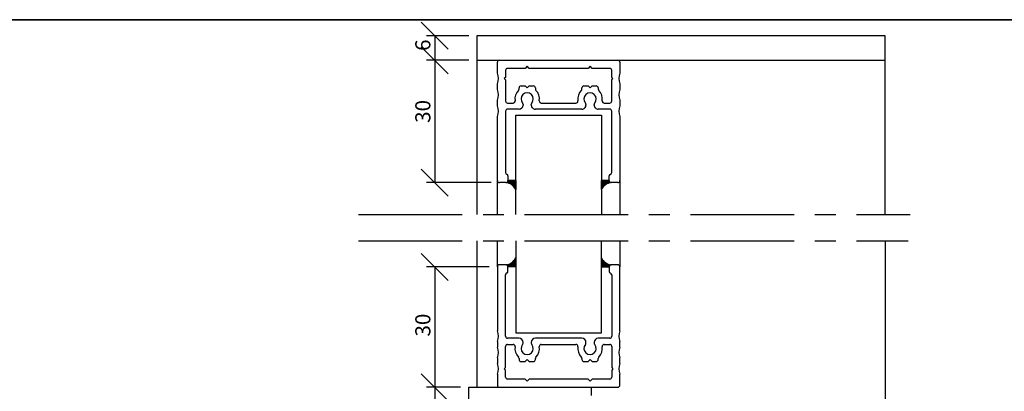
# Model space of a CAD drawing. Units: millimetres. Extents: x 20 to 576, y 20 to 400.
# Drawn here: x 209 to 450, y 309 to 400 of the extents above; entities that cross this region are included whole.
import ezdxf

# ---------------------------------------------------------------- set-up
doc = ezdxf.new("R2010")
doc.units = ezdxf.units.MM
doc.header["$LTSCALE"] = 2
doc.linetypes.add('CENTERX2', pattern=[20.319999999999997, 12.7, -2.54, 2.54, -2.54])
for name, color, linetype in [('BESKRIVANDE_GRAFIK', 114, 'Continuous'), ('GLAS', 4, 'Continuous'), ('KONNEKTIONSLINJE', 1, 'CENTERX2'), ('KONTUR_GRÅ', 8, 'Continuous'), ('KONTUR_RÖD', 1, 'Continuous'), ('LOGOTYPE', 7, 'Continuous'), ('MÅTTSÄTTNING', 1, 'Continuous'), ('PROFIL', 1, 'Continuous')]:
    doc.layers.add(name, color=color, linetype=linetype)
doc.styles.add('SLDTEXTSTYLE0', font='TXT', dxfattribs={"width": 0.7})
doc.dimstyles.new('SLDDIMSTYLE0', dxfattribs={"dimtxt": 3.704166666666666, "dimasz": 6.603999999999999, "dimexe": 0, "dimexo": 0.0625, "dimgap": 0.9260416666666665, "dimtad": 1, "dimlfac": 1.000000013783428, "dimrnd": 1e-09, "dimzin": 12, "dimdsep": 46, "dimtxsty": 'SLDTEXTSTYLE0', "dimblk1": 'OBLIQUE', "dimblk2": 'OBLIQUE', "dimsah": 1, "dimcen": 0.09, "dimadec": 0, "dimazin": 3, "dimtfac": 1, "dimtdec": 0, "dimtofl": 0, "dimtmove": 0, "dimatfit": 3, "dimldrblk": 'OBLIQUE', "dimfxl": 0, "dimfrac": 2, "dimtolj": 1, "dimtzin": 12, "dimarcsym": 0})

# ---------------------------------------------------------------- blocks, each defined once
blk = doc.blocks.new('Block3')
at = {"layer": 'LOGOTYPE', "color": 7, "lineweight": 35}
blk.add_line((0, 380.0000000000002), (554.0000000000001, 380.000000000004), dxfattribs=at)
blk = doc.blocks.new('_Oblique')
at = {"color": 0, "linetype": 'ByBlock', "lineweight": -2}
blk.add_line((-0.5, -0.5), (0.5, 0.5), dxfattribs=at)
blk = doc.blocks.new('_D')
at = {"layer": 'MÅTTSÄTTNING'}
for p, q in [((323.8255955261793, 339.4251726139104), (308.4922977658891, 339.4251726139104)), ((310.4922977658891, 339.4251726139104), (310.4922977658891, 309.9251730205215)), ((316.8255956226634, 309.9251730205215), (308.4922977658891, 309.9251730205215))]:
    blk.add_line(p, q, dxfattribs=at)
at = {"layer": 'MÅTTSÄTTNING', "xscale": 6.603999999999999, "yscale": 6.603999999999999}
for p, rotation in [((310.4922977658891, 339.4251726139104), 90.0000000000004), ((310.4922977658891, 309.9251730205215), 270.0000000000004)]:
    blk.add_blockref('_Oblique', p, dxfattribs=dict(at, rotation=rotation))
at = {"layer": 'MÅTTSÄTTNING', "insert": (305.7173761295658, 322.3527160923829), "char_height": 3.704166666666666, "attachment_point": 1, "rotation": 90.00000000000041, "style": 'SLDTEXTSTYLE0'}
blk.add_mtext('30', dxfattribs=at)
blk = doc.blocks.new('_D_6')
at = {"layer": 'MÅTTSÄTTNING'}
for p, q in [((318.8255955950961, 396.0689304082726), (308.492297765889, 396.0689304082726)), ((310.492297765889, 396.0689304082726), (310.492297765889, 390.0689304909732)), ((318.8255955950961, 390.0689304909732), (308.492297765889, 390.0689304909732))]:
    blk.add_line(p, q, dxfattribs=at)
at = {"layer": 'MÅTTSÄTTNING', "xscale": 6.603999999999999, "yscale": 6.603999999999999}
for p, rotation in [((310.492297765889, 396.0689304082726), 90.0000000000004), ((310.492297765889, 390.0689304909732), 270.0000000000004)]:
    blk.add_blockref('_Oblique', p, dxfattribs=dict(at, rotation=rotation))
at = {"layer": 'MÅTTSÄTTNING', "insert": (305.7173761295658, 392.3397796751399), "char_height": 3.704166666666666, "attachment_point": 1, "rotation": 90.00000000000041, "style": 'SLDTEXTSTYLE0'}
blk.add_mtext('6', dxfattribs=at)
blk = doc.blocks.new('_D_18')
at = {"layer": 'MÅTTSÄTTNING'}
for p, q in [((316.8255956226634, 309.9251730205215), (308.492297765889, 309.9251730205215)), ((310.492297765889, 309.9251730205215), (310.492297765889, 182.9251747710165)), ((319.3255955882049, 182.9251747710165), (308.492297765889, 182.9251747710165))]:
    blk.add_line(p, q, dxfattribs=at)
at = {"layer": 'MÅTTSÄTTNING', "xscale": 6.603999999999999, "yscale": 6.603999999999999}
for p, rotation in [((310.492297765889, 309.9251730205215), 90.0000000000004), ((310.492297765889, 182.9251747710165), 270.0000000000004)]:
    blk.add_blockref('_Oblique', p, dxfattribs=dict(at, rotation=rotation))
at = {"layer": 'MÅTTSÄTTNING', "insert": (305.7173761295658, 243.3427280577655), "char_height": 3.704166666666666, "attachment_point": 1, "rotation": 90.00000000000041, "style": 'SLDTEXTSTYLE0'}
blk.add_mtext('127', dxfattribs=at)
blk = doc.blocks.new('_D_19')
at = {"layer": 'MÅTTSÄTTNING'}
for p, q in [((318.8255955950961, 390.0689304909732), (308.492297765889, 390.0689304909732)), ((310.492297765889, 390.0689304909732), (310.492297765889, 360.068930904476)), ((324.3255955192876, 360.068930904476), (308.492297765889, 360.068930904476))]:
    blk.add_line(p, q, dxfattribs=at)
at = {"layer": 'MÅTTSÄTTNING', "xscale": 6.603999999999999, "yscale": 6.603999999999999}
for p, rotation in [((310.492297765889, 390.0689304909732), 90.0000000000004), ((310.492297765889, 360.068930904476), 270.0000000000004)]:
    blk.add_blockref('_Oblique', p, dxfattribs=dict(at, rotation=rotation))
at = {"layer": 'MÅTTSÄTTNING', "insert": (305.7173761295658, 374.7154272364986), "char_height": 3.704166666666666, "attachment_point": 1, "rotation": 90.00000000000041, "style": 'SLDTEXTSTYLE0'}
blk.add_mtext('30', dxfattribs=at)

msp = doc.modelspace()

# ---------------------------------------------------------------- hatches: boundary and pattern name
at = {"layer": 'BESKRIVANDE_GRAFIK'}
h = msp.add_hatch(color=256, dxfattribs=at)
edge = h.paths.add_edge_path(flags=0)
edge.add_arc((327.9255954972325, 360.5689308975846), 0.4999999931092419, 271.8790465009956, 359.9999999999023, ccw=False)
edge.add_arc((327.6207635929762, 357.1040194690831), 2.982529265423771, 25.65795298001109, 83.81709135393851, ccw=False)
edge.add_line((330.3092006295338, 358.3954477944557), (330.3092006295338, 360.5689308975838))
edge.add_line((330.3092006295338, 360.5689308975838), (328.4255954903417, 360.5689308975838))
h = msp.add_hatch(color=256, dxfattribs=at)
edge = h.paths.add_edge_path(flags=0)
edge.add_arc((354.0176373763637, 357.1040194690832), 2.982529265423675, 96.18290864605899, 154.3420470199873, ccw=False)
edge.add_arc((353.7128054721065, 360.5689308975838), 0.4999999931083385, 180, 268.1209534991053, ccw=False)
edge.add_line((353.2128054789982, 360.5689308975838), (351.3292003398062, 360.5689308975838))
edge.add_line((351.3292003398062, 360.5689308975838), (351.3292003398062, 358.3954477944557))
h = msp.add_hatch(color=256, dxfattribs=at)
edge = h.paths.add_edge_path(flags=0)
edge.add_arc((327.6207635929765, 342.89008404241), 2.98252926542359, 276.1829086460622, 334.3420470199915, ccw=False)
edge.add_arc((327.9255954972338, 339.4251726139096), 0.4999999931082543, -7.958078640513122e-13, 88.1209534991109, ccw=False)
edge.add_line((328.425595490342, 339.4251726139096), (330.309200629534, 339.4251726139096))
edge.add_line((330.309200629534, 339.4251726139096), (330.309200629534, 341.5986557170377))
h = msp.add_hatch(color=256, dxfattribs=at)
edge = h.paths.add_edge_path(flags=0)
edge.add_arc((353.6928054723824, 339.4251726139098), 0.4999999931081998, 91.87904650089422, 180.000000000013, ccw=False)
edge.add_arc((353.9976373766396, 342.8900840424101), 2.982529265423691, 205.6579529800099, 263.81709135393896, ccw=False)
edge.add_line((351.309200340082, 341.5986557170377), (351.309200340082, 339.4251726139096))
edge.add_line((351.309200340082, 339.4251726139096), (353.1928054792742, 339.4251726139096))

# ---------------------------------------------------------------- linework, layer by layer
for p, q in [((330.3092006295338, 360.5689308975838), (328.4255954903417, 360.5689308975838)), ((330.3092006295338, 358.3954477944557), (330.3092006295338, 360.5689308975838)), ((351.3292003398062, 360.5689308975838), (353.2128054789982, 360.5689308975838)), ((351.3292003398062, 358.3954477944557), (351.3292003398062, 360.5689308975838)), ((330.309200629534, 341.5986557170377), (330.309200629534, 339.4251726139097)), ((351.309200340082, 341.5986557170377), (351.309200340082, 339.4251726139097)), ((330.309200629534, 339.4251726139097), (328.425595490342, 339.4251726139097)), ((351.309200340082, 339.4251726139097), (353.1928054792742, 339.4251726139097))]:
    msp.add_line(p, q, dxfattribs=at)
for centre, radius, start, end in [((327.9255954972325, 360.5689308975846), 0.4999999931092327, 271.8790465009964, 359.9999999999031), ((327.6207635929762, 357.1040194690831), 2.982529265423781, 25.65795298001191, 83.81709135393926), ((354.0176373763637, 357.1040194690832), 2.982529265423707, 96.18290864606088, 154.3420470199886), ((353.7128054721065, 360.5689308975838), 0.4999999931083489, 180, 268.1209534991127), ((327.6207635929765, 342.8900840424101), 2.982529265423657, 276.1829086460629, 334.3420470199914), ((353.9976373766396, 342.8900840424102), 2.982529265423764, 205.6579529800117, 263.81709135394), ((327.9255954972338, 339.4251726139097), 0.4999999931082471, 0, 88.12095349911144), ((353.6928054723824, 339.4251726139097), 0.4999999931082471, 91.87904650089509, 180)]:
    msp.add_arc(centre, radius, start, end, dxfattribs=at)
at = {"layer": 'GLAS', "linetype": 'Continuous'}
for p, q in [((330.3292006292582, 352.2555988284727), (330.3292006292581, 376.6198556558873)), ((330.3292006292581, 376.6198556558873), (351.3292003398062, 376.6198556558873)), ((351.3292003398062, 376.6198556558873), (351.3292003398062, 352.2555988284727)), ((330.309200629534, 345.8084396246261), (330.309200629534, 323.2251728372012)), ((351.309200340082, 323.2251728372012), (351.309200340082, 345.8084396246261)), ((330.309200629534, 323.2251728372012), (351.309200340082, 323.2251728372012))]:
    msp.add_line(p, q, dxfattribs=at)
at = {"layer": 'KONNEKTIONSLINJE', "linetype": 'CENTERX2'}
for p, q in [((291.8330994223613, 352.2555988284727), (426.9451978562804, 352.2555988284727)), ((291.8330994223613, 345.8084396246261), (426.4475379061018, 345.8170065717092))]:
    msp.add_line(p, q, dxfattribs=at)
at = {"layer": 'KONTUR_GRÅ'}
for p, q in [((320.8255955950954, 390.0689304909725), (320.8255955950955, 352.2555988284727)), ((325.8255955261785, 352.2555988284727), (325.8255955261785, 360.6389574779136)), ((328.4255954903417, 360.5689308975838), (330.3092006295338, 360.5689308975838)), ((330.3092006295338, 360.5689308975838), (330.3092006295338, 358.3954477944557)), ((353.2128054789982, 360.5689308975838), (351.3292003398062, 360.5689308975838)), ((351.3292003398062, 360.5689308975838), (351.3292003398062, 358.3954477944557)), ((320.8255955950955, 345.8102847252209), (320.8255955950956, 309.9251730205208)), ((325.8255955261786, 339.4251726139097), (325.8255955261785, 345.8102847252209)), ((420.8255942167531, 345.8166487876956), (420.8255942167531, 154.4813188093198)), ((351.309200340082, 339.4251726139097), (351.309200340082, 341.5986557170377)), ((353.1928054792742, 339.4251726139097), (351.309200340082, 339.4251726139097))]:
    msp.add_line(p, q, dxfattribs=at)
at = {"layer": 'KONTUR_GRÅ', "linetype": 'Continuous'}
for p, q in [((420.8255942167531, 352.2555988284727), (420.8255942167526, 390.0689304909725)), ((325.8255955261785, 352.2555988284727), (325.8255955261785, 360.6389574779136)), ((355.8255951126758, 360.5689308975838), (355.8255951126756, 352.2555988284727)), ((355.8255951126756, 345.8084396246261), (355.8255951126757, 339.4251726139097))]:
    msp.add_line(p, q, dxfattribs=at)
at = {"layer": 'KONTUR_GRÅ'}
for centre, radius, start, end in [((327.9255954972325, 360.5689308975846), 0.4999999931092327, 271.8790465009964, 359.9999999999031), ((327.6207635929762, 357.1040194690831), 2.982529265423781, 25.65795298001191, 83.81709135393926), ((354.0176373763637, 357.1040194690832), 2.982529265423707, 96.18290864606088, 154.3420470199886), ((353.7128054721065, 360.5689308975838), 0.4999999931083489, 180, 268.1209534991127), ((353.9976373766396, 342.8900840424102), 2.982529265423764, 205.6579529800117, 263.81709135394), ((353.6928054723824, 339.4251726139097), 0.4999999931082471, 91.87904650089509, 180)]:
    msp.add_arc(centre, radius, start, end, dxfattribs=at)
at = {"layer": 'KONTUR_RÖD'}
msp.add_line((318.8255956226628, 309.9251730205208), (348.8255952091599, 309.9251730205208), dxfattribs=at)
at = {"layer": 'PROFIL'}
for p, q in [((320.8255955950954, 396.0689304082721), (320.8255955950954, 390.0689304909725)), ((420.8255942167526, 396.0689304082721), (320.8255955950954, 396.0689304082721)), ((420.8255942167526, 390.0689304909725), (420.8255942167526, 396.0689304082721)), ((320.8255955950954, 390.0689304909725), (420.8255942167526, 390.0689304909725))]:
    msp.add_line(p, q, dxfattribs=at)
at = {"layer": 'PROFIL', "linetype": 'Continuous'}
for p, q in [((325.8255955261785, 386.8679686407697), (325.8255955261786, 389.5689304978642)), ((326.325595519287, 390.0689304909725), (355.3255951195676, 390.0689304909725)), ((333.1255954255597, 388.5689305116479), (332.6255954324512, 388.0689305185394)), ((333.6255954186681, 388.0689305185394), (333.1255954255597, 388.5689305116479)), ((348.5255952132947, 388.5689305116479), (348.0255952201865, 388.0689305185394)), ((349.0255952064031, 388.0689305185394), (348.5255952132947, 388.5689305116479)), ((355.8255951126758, 389.5689304978642), (355.8255951126758, 386.8679686407697)), ((327.8255954986118, 385.8689305488634), (327.5255955027469, 385.5689305529982)), ((327.8255954986118, 387.5689305254311), (327.8255954986118, 385.8689305488634)), ((332.6255954324512, 388.0689305185394), (328.3255954917201, 388.0689305185394)), ((348.0255952201865, 388.0689305185394), (333.6255954186681, 388.0689305185394)), ((353.3255951471344, 388.0689305185394), (349.0255952064031, 388.0689305185394)), ((353.8255951402426, 385.8689305488634), (353.8255951402426, 387.5689305254311)), ((354.1255951361077, 385.5689305529982), (353.8255951402426, 385.8689305488634)), ((325.8255955261786, 382.8679686959031), (325.8255955261786, 384.2698924652266)), ((327.5255955027469, 385.5689305529982), (327.8255954986118, 385.2689305571338)), ((327.8255954986118, 385.2689305571338), (327.8255954986118, 380.0689306288066)), ((331.6255954462349, 383.768930577808), (332.6255954324516, 383.7689305778077)), ((332.6255954324516, 383.7689305778077), (333.1255954255597, 383.2689305846997)), ((333.1255954255597, 383.2689305846997), (333.625595418668, 383.7689305778077)), ((333.625595418668, 383.7689305778077), (334.6255954048846, 383.768930577808)), ((347.0255952339699, 383.768930577808), (348.0255952201866, 383.7689305778077)), ((348.0255952201866, 383.7689305778077), (348.5255952132948, 383.2689305846997)), ((348.5255952132948, 383.2689305846997), (349.025595206403, 383.7689305778077)), ((349.025595206403, 383.7689305778077), (350.0255951926197, 383.768930577808)), ((353.8255951402426, 385.2689305571338), (354.1255951361077, 385.5689305529982)), ((353.8255951402426, 380.0689306288066), (353.8255951402426, 385.2689305571338)), ((355.8255951126758, 384.2698924652266), (355.8255951126758, 382.8679686959031)), ((331.1255954531266, 383.0184203309358), (331.1255954531266, 383.2689305846997)), ((335.1255953979928, 383.2689305846997), (335.1255953979929, 383.0184203309358)), ((346.5255952408615, 383.0184203309358), (346.5255952408615, 383.2689305846997)), ((350.5255951857279, 383.2689305846997), (350.5255951857279, 383.0184203309358)), ((325.8255955261786, 378.867968751037), (325.8255955261786, 380.2698925203603)), ((328.3255954917203, 379.5689306356977), (329.6614938581693, 379.5689306356983)), ((332.1255954393432, 379.2460549846166), (332.1255954393431, 379.0689306425901)), ((334.1255954117762, 379.0689306425901), (334.1255954117761, 379.2460549846166)), ((336.5896969929504, 379.5689306356983), (345.0614936459041, 379.5689306356983)), ((347.5255952270782, 379.2460549846166), (347.5255952270782, 379.0689306425901)), ((349.5255951995113, 379.0689306425901), (349.5255951995112, 379.2460549846166)), ((351.9896967806853, 379.5689306356983), (353.3255951471343, 379.5689306356977)), ((355.8255951126758, 380.2698925203603), (355.8255951126758, 378.867968751037)), ((325.8255955261786, 360.5689308975838), (325.825595526179, 376.2698925754945)), ((327.8255954986118, 377.5689306632654), (327.8255954986118, 362.5435275395425)), ((331.1255954531266, 378.0689306563735), (328.3255954917201, 378.0689306563737)), ((346.5255952408615, 378.0689306563739), (335.1255953979928, 378.0689306563735)), ((353.3255951471344, 378.0689306563735), (350.5255951857279, 378.0689306563735)), ((353.8255951402426, 362.5435275395425), (353.8255951402426, 377.5689306632654)), ((355.8255951126756, 376.2698925754945), (355.8255951126758, 360.5689308975838)), ((328.4255954903417, 361.7689308810438), (328.4255954903417, 360.5689308975838)), ((353.2255951485127, 360.5689308975838), (353.2255951485127, 361.7689308810438)), ((327.9255954972335, 360.0689309044754), (326.325595519287, 360.0689309044754)), ((355.3255951195676, 360.0689309044754), (353.725595141621, 360.0689309044754)), ((325.8255955261785, 339.4251726139097), (325.8255955261789, 323.7242109359988)), ((327.9255954972335, 339.9251726070179), (326.3255955192869, 339.9251726070179)), ((328.4255954903417, 338.2251726304495), (328.4255954903417, 339.4251726139097)), ((353.2255951485127, 339.4251726139097), (353.2255951485127, 338.2251726304495)), ((355.3255951195675, 339.9251726070179), (353.725595141621, 339.9251726070179)), ((355.8255951126755, 323.7242109359988), (355.8255951126757, 339.4251726139097)), ((327.8255954986117, 322.4251728482279), (327.8255954986117, 337.4505759719509)), ((353.8255951402425, 337.4505759719509), (353.8255951402425, 322.4251728482279)), ((325.8255955261785, 321.1261347604564), (325.8255955261785, 319.724210991133)), ((331.1255954531266, 321.9251728551199), (328.32559549172, 321.9251728551197)), ((332.1255954393431, 320.7480485268767), (332.1255954393431, 320.9251728689033)), ((334.1255954117762, 320.9251728689033), (334.125595411776, 320.7480485268767)), ((346.5255952408615, 321.9251728551195), (335.1255953979928, 321.9251728551199)), ((347.5255952270782, 320.7480485268767), (347.5255952270782, 320.9251728689033)), ((349.5255951995113, 320.9251728689033), (349.5255951995111, 320.7480485268767)), ((353.3255951471344, 321.9251728551199), (350.5255951857279, 321.9251728551199)), ((355.8255951126757, 319.724210991133), (355.8255951126757, 321.1261347604564)), ((327.8255954986117, 314.7251729543596), (327.8255954986117, 319.9251728826868)), ((328.3255954917202, 320.4251728757957), (329.6614938581693, 320.425172875795)), ((336.5896969929503, 320.425172875795), (345.061493645904, 320.425172875795)), ((351.9896967806853, 320.425172875795), (353.3255951471342, 320.4251728757957)), ((353.8255951402425, 319.9251728826868), (353.8255951402425, 314.7251729543596)), ((325.8255955261785, 317.1261348155903), (325.8255955261785, 315.7242110462668)), ((331.1255954531266, 316.9756831805575), (331.1255954531266, 316.7251729267936)), ((331.6255954462349, 316.2251729336854), (332.6255954324515, 316.2251729336857)), ((332.6255954324515, 316.2251729336857), (333.1255954255597, 316.7251729267936)), ((333.1255954255597, 316.7251729267936), (333.6255954186678, 316.2251729336857)), ((333.6255954186678, 316.2251729336857), (334.6255954048846, 316.2251729336854)), ((335.1255953979928, 316.7251729267936), (335.1255953979928, 316.9756831805575)), ((346.5255952408615, 316.9756831805575), (346.5255952408615, 316.7251729267936)), ((347.0255952339699, 316.2251729336854), (348.0255952201865, 316.2251729336857)), ((348.0255952201865, 316.2251729336857), (348.5255952132948, 316.7251729267936)), ((348.5255952132948, 316.7251729267936), (349.0255952064028, 316.2251729336857)), ((349.0255952064028, 316.2251729336857), (350.0255951926197, 316.2251729336854)), ((350.5255951857279, 316.7251729267936), (350.5255951857279, 316.9756831805575)), ((355.8255951126757, 315.7242110462668), (355.8255951126757, 317.1261348155903)), ((327.5255955027469, 314.4251729584951), (327.8255954986117, 314.7251729543596)), ((327.8255954986117, 314.1251729626299), (327.5255955027469, 314.4251729584951)), ((327.8255954986117, 312.4251729860623), (327.8255954986117, 314.1251729626299)), ((353.8255951402425, 314.7251729543596), (354.1255951361077, 314.4251729584951)), ((354.1255951361077, 314.4251729584951), (353.8255951402425, 314.1251729626299)), ((353.8255951402425, 314.1251729626299), (353.8255951402425, 312.4251729860623)), ((325.8255955261785, 313.1261348707238), (325.8255955261785, 310.4251730136291)), ((332.6255954324512, 311.9251729929539), (328.32559549172, 311.9251729929539)), ((333.1255954255597, 311.4251729998455), (332.6255954324512, 311.9251729929539)), ((333.6255954186681, 311.9251729929539), (333.1255954255597, 311.4251729998455)), ((348.0255952201865, 311.9251729929539), (333.6255954186681, 311.9251729929539)), ((348.5255952132945, 311.4251729998455), (348.0255952201865, 311.9251729929539)), ((349.0255952064031, 311.9251729929539), (348.5255952132945, 311.4251729998455)), ((353.3255951471344, 311.9251729929539), (349.0255952064031, 311.9251729929539)), ((355.8255951126757, 310.4251730136291), (355.8255951126757, 313.1261348707238)), ((318.8255956226628, 199.9251745366979), (318.8255956226628, 309.9251730205208)), ((326.3255955192869, 309.9251730205208), (355.3255951195675, 309.9251730205208)), ((348.8255952091599, 309.9251730205208), (348.8255952091599, 307.9251730480877))]:
    msp.add_line(p, q, dxfattribs=at)
for centre, radius, start, end in [((326.3255955192869, 389.5689304978642), 0.4999999931083039, 89.99999999998697, 180), ((355.3255951195677, 389.5689304978644), 0.4999999931081902, 359.9999999999878, 90.00000000001303), ((322.5755955709747, 385.568930552998), 3.499999951758038, 338.2132107017402, 21.78678929826567), ((328.32559549172, 387.5689305254311), 0.4999999931083039, 89.99999999999349, 180), ((353.3255951471345, 387.5689305254312), 0.4999999931081902, 359.9999999999878, 90.00000000000652), ((359.0755950678796, 385.5689305529981), 3.499999951758048, 158.2132107017364, 201.7867892982636), ((331.6255954462347, 383.2689305846998), 0.4999999931081902, 89.99999999998697, 180.0000000000138), ((334.6255954048846, 383.2689305846998), 0.4999999931081902, 359.9999999999878, 90.00000000000652), ((347.0255952339699, 383.2689305846998), 0.4999999931083039, 89.99999999999349, 180.0000000000138), ((350.0255951926198, 383.2689305846999), 0.4999999931081334, 359.9999999999748, 90.00000000001303), ((322.5755955709748, 381.5689306081317), 3.499999951758006, 338.2132107017407, 21.78678929826186), ((333.1255954255597, 380.5689306219151), 2.999999958649771, 135.5846914028059, 188.2132107017406), ((330.6255954600182, 383.0184203309359), 0.4999999931083039, 315.5846914028198, 359.9999999999943), ((333.1255954255597, 380.5689306219151), 1.499999979324802, 318.5903778907343, 221.4096221092768), ((335.6255953911012, 383.0184203309358), 0.4999999931082471, 180, 224.415308597168), ((333.1255954255597, 380.5689306219151), 2.999999958649771, 351.7867892982611, 44.41530859719565), ((348.5255952132948, 380.5689306219151), 2.999999958649715, 135.5846914028059, 188.2132107017407), ((346.0255952477534, 383.0184203309358), 0.4999999931082478, 315.584691402829, 6.513776077420694e-12), ((348.5255952132948, 380.5689306219151), 1.499999979324802, 318.5903778907248, 221.4096221092674), ((351.0255951788362, 383.018420330936), 0.4999999931083274, 180.0000000000203, 224.4153085971819), ((348.5255952132948, 380.5689306219151), 2.999999958649771, 351.7867892982611, 44.4153085971964), ((359.0755950678796, 381.5689306081317), 3.499999951758006, 158.2132107017381, 201.7867892982609), ((322.5755955709742, 377.5689306632653), 3.49999995175864, 338.2132107017531, 21.78678929826186), ((328.3255954917205, 380.0689306288064), 0.4999999931087586, 179.9999999999739, 269.9999999999748), ((329.6614938581692, 380.0689306288066), 0.4999999931082471, 270.0000000000073, 8.213210701757411), ((331.1255954531266, 379.0689306425901), 0.9999999862166078, 270.0000000000008, 0), ((331.625595446235, 379.2460549846166), 0.4999999931082471, 0, 41.40962210925861), ((334.6255954048846, 379.2460549846165), 0.4999999931084744, 138.5903778907121, 179.999999999987), ((335.1255953979928, 379.0689306425901), 0.9999999862166078, 180, 270.0000000000008), ((336.5896969929504, 380.0689306288067), 0.4999999931083742, 171.7867892982583, 270.0000000000008), ((345.0614936459042, 380.0689306288067), 0.4999999931083742, 269.9999999999943, 8.213210701741726), ((346.5255952408618, 379.0689306425903), 0.9999999862163804, 269.9999999999878, 359.999999999991), ((347.0255952339698, 379.2460549846168), 0.4999999931083752, 359.9999999999812, 41.40962210925058), ((350.0255951926195, 379.2460549846165), 0.4999999931083039, 138.5903778907224, 179.9999999999805), ((350.5255951857279, 379.0689306425901), 0.9999999862166078, 180, 270.0000000000008), ((351.9896967806854, 380.0689306288066), 0.4999999931083039, 171.78678929825, 269.9999999999943), ((353.3255951471339, 380.0689306288064), 0.4999999931087018, 270.0000000000399, 3.256888038707014e-11), ((359.0755950678802, 377.5689306632655), 3.499999951758598, 158.2132107017408, 201.7867892982518), ((328.32559549172, 377.5689306632655), 0.4999999931082471, 89.99999999999349, 180.0000000000073), ((353.3255951471346, 377.5689306632655), 0.4999999931080197, 359.9999999999943, 90.00000000001954), ((328.325595491688, 362.543527539584), 0.4999999930762112, 180.0000000047624, 255.5224878176422), ((328.1255954944767, 361.7689308810439), 0.2999999958650639, 359.9999999999791, 75.5224878128654), ((353.5255951443777, 361.7689308810439), 0.2999999958650506, 104.4775121871241, 180.0000000000225), ((353.3255951471665, 362.543527539584), 0.4999999930761703, 284.4775121823674, 359.9999999952457), ((326.325595519287, 360.5689308975838), 0.4999999931083607, 180, 270.0000000000008), ((327.9255954972325, 360.5689308975846), 0.4999999931092134, 270.0000000001181, 359.9999999999031), ((353.725595141621, 360.5689308975838), 0.4999999931083607, 180, 270.0000000000008), ((355.3255951195675, 360.5689308975837), 0.4999999931083039, 270.0000000000073, 6.513776077419953e-12), ((326.3255955192869, 339.4251726139096), 0.4999999931084176, 90.00000000000652, 179.999999999987), ((328.325595491688, 337.4505759719092), 0.4999999930763213, 104.4775121823554, 179.9999999952319), ((327.9255954972334, 339.4251726139097), 0.4999999931083039, 0, 89.99999999998697), ((328.1255954944767, 338.2251726304495), 0.2999999958650639, 284.4775121871354, 0), ((353.725595141621, 339.4251726139096), 0.4999999931083607, 90, 179.999999999987), ((353.5255951443777, 338.2251726304495), 0.2999999958650506, 180, 255.5224878128767), ((353.3255951471664, 337.4505759719095), 0.4999999930761437, 4.742028984666321e-09, 75.52248781761918), ((355.3255951195674, 339.4251726139097), 0.4999999931082471, 0, 89.99999999999349), ((322.5755955709741, 322.425172848228), 3.499999951758618, 338.2132107017389, 21.78678929824597), ((359.0755950678801, 322.4251728482279), 3.499999951758555, 158.2132107017504, 201.7867892982601), ((328.3255954917199, 322.425172848228), 0.4999999931083039, 180.0000000000073, 270.0000000000073), ((331.1255954531266, 320.9251728689033), 0.9999999862166078, 0, 90), ((331.625595446235, 320.7480485268767), 0.4999999931081334, 318.5903778907336, 0), ((335.1255953979928, 320.9251728689033), 0.9999999862166078, 90, 180), ((334.6255954048845, 320.7480485268769), 0.4999999931084744, 180.0000000000269, 221.4096221093071), ((346.5255952408618, 320.9251728689031), 0.9999999862163804, 1.302755215484139e-11, 90.00000000001303), ((347.0255952339699, 320.7480485268765), 0.4999999931082899, 318.5903778907416, 1.954132823225986e-11), ((350.5255951857279, 320.9251728689033), 0.9999999862166078, 90, 180), ((350.0255951926193, 320.7480485268768), 0.4999999931081902, 180.0000000000138, 221.4096221092821), ((353.3255951471344, 322.425172848228), 0.4999999931081334, 269.9999999999943, 359.9999999999878), ((322.5755955709747, 318.4251729033617), 3.499999951757985, 338.2132107017399, 21.78678929826014), ((328.3255954917204, 319.925172882687), 0.4999999931087586, 90.00000000002606, 180.0000000000269), ((329.6614938581692, 319.9251728826868), 0.4999999931082471, 351.7867892982434, 89.99999999999349), ((333.1255954255597, 319.4251728895782), 2.999999958649723, 171.7867892982591, 224.4153085971957), ((333.1255954255597, 319.4251728895782), 1.499999979324882, 138.5903778907239, 41.40962210926676), ((333.1255954255597, 319.4251728895782), 2.999999958649779, 315.5846914028067, 8.213210701740818), ((336.5896969929502, 319.9251728826868), 0.499999993108278, 89.99999999999349, 188.2132107017573), ((345.0614936459042, 319.9251728826866), 0.4999999931083742, 351.7867892982591, 90.00000000001954), ((348.5255952132948, 319.4251728895783), 2.99999995864965, 171.786789298261, 224.4153085971972), ((348.5255952132948, 319.4251728895783), 1.499999979324722, 138.5903778907336, 41.40962210927576), ((348.5255952132948, 319.4251728895783), 2.999999958649819, 315.5846914028044, 8.213210701738515), ((351.9896967806854, 319.9251728826868), 0.4999999931083342, 90.00000000001303, 188.2132107017564), ((353.3255951471339, 319.925172882687), 0.4999999931087018, 359.9999999999748, 89.99999999996743), ((359.0755950678795, 318.4251729033617), 3.499999951757985, 158.2132107017399, 201.7867892982618), ((330.6255954600182, 316.9756831805573), 0.4999999931083607, 1.954132823225542e-11, 44.4153085971811), ((331.6255954462348, 316.7251729267937), 0.4999999931082471, 180.0000000000073, 270.0000000000073), ((334.6255954048846, 316.7251729267936), 0.4999999931082471, 270.0000000000008, 0), ((335.6255953911012, 316.9756831805573), 0.4999999931083607, 135.5846914028189, 179.9999999999805), ((346.0255952477534, 316.9756831805576), 0.4999999931082081, 359.9999999999878, 44.41530859716715), ((347.0255952339699, 316.7251729267937), 0.4999999931083607, 180.0000000000073, 270.0000000000008), ((350.0255951926197, 316.7251729267936), 0.4999999931082471, 270.0000000000008, 0), ((351.0255951788362, 316.9756831805573), 0.4999999931082868, 135.5846914028143, 179.9999999999805), ((322.5755955709747, 314.4251729584952), 3.499999951758048, 338.2132107017399, 21.78678929826359), ((359.0755950678795, 314.4251729584952), 3.499999951758048, 158.2132107017364, 201.7867892982618), ((328.32559549172, 312.4251729860623), 0.4999999931083607, 180, 270.0000000000008), ((353.3255951471343, 312.4251729860622), 0.4999999931082471, 270.0000000000139, 1.302755215483991e-11), ((326.3255955192869, 310.4251730136291), 0.4999999931083607, 180, 270.0000000000008), ((355.3255951195674, 310.4251730136291), 0.4999999931083039, 270.0000000000073, 6.513776077419953e-12)]:
    msp.add_arc(centre, radius, start, end, dxfattribs=at)

# ---------------------------------------------------------------- block references
at = {"color": 7, "linetype": 'Continuous'}
msp.add_blockref('Block3', (19.99999596989566, 19.99999237154915), dxfattribs=at)

# ---------------------------------------------------------------- dimensions: what is measured, and where the dimension line sits
at = {"layer": 'MÅTTSÄTTNING'}
for base, p1, p2, picture, middle in [((310.492297765889, 390.0689304909732), (320.8255955950961, 396.0689304082726), (320.8255955950961, 390.0689304909732), '_D_6', (310.492297765889, 393.591650790668)), ((310.492297765889, 360.068930904476), (320.8255955950961, 390.0689304909732), (326.3255955192876, 360.068930904476), '_D_19', (310.492297765889, 377.2191694675547)), ((310.492297765889, 309.9251730205215), (325.8255955261793, 339.4251726139104), (318.8255956226634, 309.9251730205215), '_D', (310.492297765889, 324.8564583234391)), ((310.492297765889, 182.9251747710165), (318.8255956226634, 309.9251730205215), (321.325595588205, 182.9251747710165), '_D_18', (310.492297765889, 247.0983412879345))]:
    dim = msp.add_linear_dim(base=base, p1=p1, p2=p2, angle=90.0000000000002, dimstyle='SLDDIMSTYLE0', dxfattribs=at)
    dim.commit()
    dim.dimension.update_dxf_attribs({"geometry": picture, "text_midpoint": middle, "dimtype": 160})

doc.saveas('drawing.dxf')
